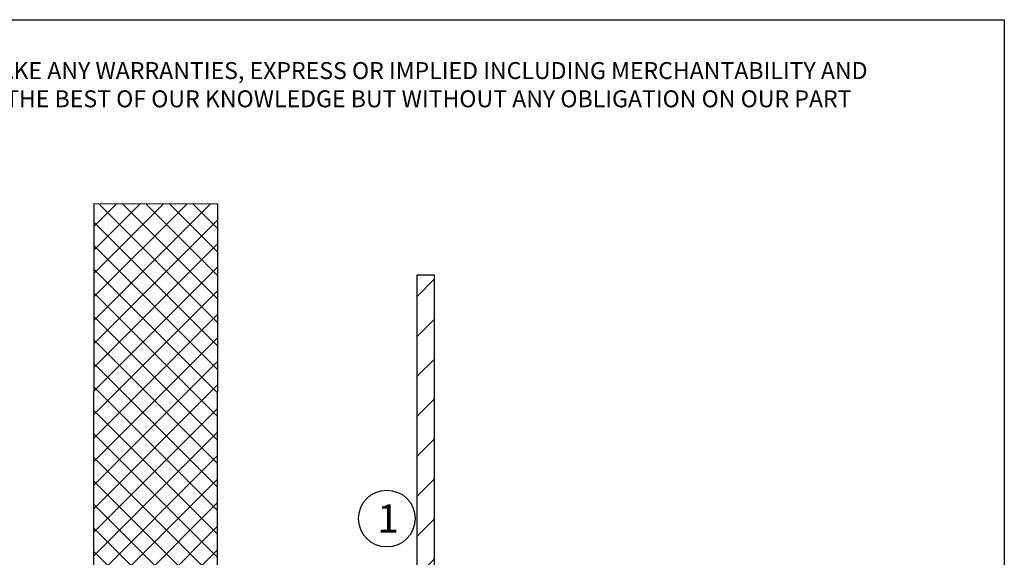
# Model space of a CAD drawing. Units: inches. Extents: x 8.3 to 94.9, y 0.1 to 20.9.
# Drawn here: x 32.4 to 41.1, y 16.2 to 20.9 of the extents above; entities that cross this region are included whole.
import ezdxf

# ---------------------------------------------------------------- set-up
doc = ezdxf.new("R2010")
doc.units = ezdxf.units.IN
doc.header["$MEASUREMENT"] = 0
doc.layers.add('AM_8', color=1, linetype='Continuous', lineweight=15)
doc.layers.add('D-TITLE', color=2, linetype='Continuous')
doc.layers.add('T-TEXT', color=252, linetype='Continuous')
doc.styles.get("Standard").update_dxf_attribs({"font": 'arial.ttf'})
doc.styles.add('style1', font='romans.shx', dxfattribs={"oblique": 10})

# ---------------------------------------------------------------- blocks, each defined once
blk = doc.blocks.new('A$Cdf177455')
at = {"layer": 'T-TEXT', "color": 7}
blk.add_circle((0.2514, 0.2514), 0.2514, dxfattribs=at)
blk.add_text('1', height=0.25, dxfattribs=at).set_placement((0.1673, 0.1259))

msp = doc.modelspace()

# ---------------------------------------------------------------- hatches: boundary and pattern name
at = {"lineweight": -3}
h = msp.add_hatch(dxfattribs=at)
h.set_pattern_fill('ANSI31', color=150, scale=2)
h.set_pattern_definition([(45, (177.3776, 6.47536), (-0.1767767, 0.1767767), [])])
h.paths.add_polyline_path([(36.0935, 11.9144), (35.9365, 11.9144), (35.9365, 18.6631), (36.0917, 18.6631)])
at = {"layer": 'AM_8'}
h = msp.add_hatch(dxfattribs=at)
h.set_pattern_fill('_U', scale=0.14725, angle=45, style=0, double=1, pattern_type=0)
h.set_pattern_definition([(45, (18.82778, -20.55566), (-0.1041213, 0.1041213), []), (135, (18.82778, -20.55566), (-0.1041213, -0.1041213), [])])
h.paths.add_polyline_path([(34.1599, 5.3244), (34.1672, 19.2973), (33.0754, 19.2973), (33.0681, 5.3252)])

# ---------------------------------------------------------------- linework, layer by layer
for p, q in [((33.0681, 5.3252), (33.0754, 19.2979)), ((33.0754, 19.2979), (34.1672, 19.2973)), ((34.1672, 19.2973), (34.1571, 5.3244))]:
    msp.add_line(p, q)
at = {"color": 150, "lineweight": -3}
msp.add_lwpolyline([(36.0917, 18.6631), (35.9347, 18.6631), (35.9347, 11.9144), (36.0917, 11.9144)], close=True, dxfattribs=at)
at = {"layer": 'D-TITLE', "color": 250}
for p, q in [((26.2224, 20.9259), (41.136, 20.9259)), ((41.136, 20.9259), (41.136, 0.4259))]:
    msp.add_line(p, q, dxfattribs=at)

# ---------------------------------------------------------------- block references
at = {"layer": 'T-TEXT'}
msp.add_blockref('A$Cdf177455', (35.4167, 16.2588), dxfattribs=at)

# ---------------------------------------------------------------- texts
at = {"lineweight": 20, "insert": (26.8583, 20.5506), "char_height": 0.15, "attachment_point": 1, "style": 'style1'}
msp.add_mtext_dynamic_manual_height_columns('Disclaimer Note: 3A COMPOSITES USA, INC. DOES NOT MAKE ANY WARRANTIES, EXPRESS OR IMPLIED INCLUDING MERCHANTABILITY AND FITNESS FOR PURPOSE. THIS INFORMATION IS GIVEN TO THE BEST OF OUR KNOWLEDGE BUT WITHOUT ANY OBLIGATION ON OUR PART', width=13.458294, gutter_width=1.5265, heights=[0], dxfattribs=at)

doc.saveas('drawing.dxf')
